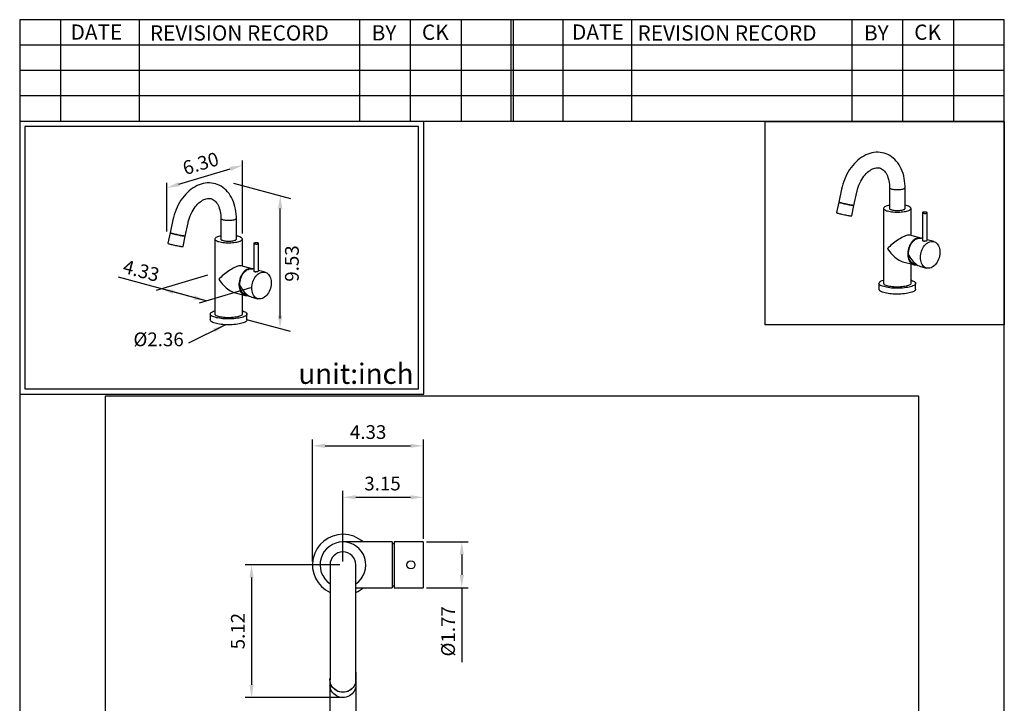
# Model space of a CAD drawing. Units: millimetres. Extents: x -843 to 215, y -249 to 488.
# Drawn here: x 13 to 207, y 41 to 175 of the extents above; entities that cross this region are included whole.
import ezdxf

# ---------------------------------------------------------------- set-up
doc = ezdxf.new("R2010")
doc.units = ezdxf.units.MM
for name, color, linetype in [('A1', 2, 'Continuous'), ('A5', 136, 'Continuous'), ('DIM', 6, 'Continuous')]:
    doc.layers.add(name, color=color, linetype=linetype)
doc.layers.add('圖紙邊界', color=1, linetype='Continuous', plot=False)
doc.styles.add('CHINA', font='simplex.shx', dxfattribs={"bigfont": 'chineset.shx'})
doc.styles.add('勝泰-2.7', font='simplex.shx', dxfattribs={"height": 2.7, "bigfont": 'chineset.shx'})
doc.dimstyles.new('正常', dxfattribs={"dimtxt": 2.7, "dimasz": 2.5, "dimexe": 1.25, "dimexo": 0.625, "dimgap": 1, "dimtad": 1, "dimdsep": 46, "dimtxsty": '勝泰-2.7', "dimcen": 2.5, "dimadec": 1, "dimazin": 0, "dimtfac": 1, "dimtmove": 0, "dimatfit": 3, "dimfxl": 0, "dimarcsym": 0})

# ---------------------------------------------------------------- blocks, each defined once
blk = doc.blocks.new('*D45')
at = {"layer": 'Defpoints', "color": 0, "ltscale": 10}
for p in [(76.93, 67.99), (58.97, 41.91), (77.09, 41.91)]:
    blk.add_point(p, dxfattribs=at)
at = {"layer": 'DIM', "color": 0, "lineweight": -2, "ltscale": 10}
for p, q in [((76.3, 67.99), (57.72, 67.99)), ((58.97, 65.49), (58.97, 44.41)), ((76.47, 41.91), (57.72, 41.91))]:
    blk.add_line(p, q, dxfattribs=at)
at = {"layer": 'DIM', "color": 0, "ltscale": 10}
for points in [[(58.55, 65.49), (59.39, 65.49), (58.97, 67.99)], [(58.55, 44.41), (59.39, 44.41), (58.97, 41.91)]]:
    blk.add_solid(points, dxfattribs=at)
at = {"layer": 'DIM', "color": 0, "ltscale": 10, "insert": (56.62, 54.95), "char_height": 2.7, "attachment_point": 5, "rotation": 90, "style": '勝泰-2.7'}
blk.add_mtext('5.12', dxfattribs=at)
blk = doc.blocks.new('*D46')
at = {"layer": 'Defpoints', "color": 0, "ltscale": 10}
for p in [(92.73, 72.49), (92.73, 63.49), (100.29, 63.49)]:
    blk.add_point(p, dxfattribs=at)
at = {"layer": 'DIM', "color": 0, "lineweight": -2, "ltscale": 10}
for p, q in [((93.35, 72.49), (101.54, 72.49)), ((100.29, 69.99), (100.29, 65.99)), ((93.35, 63.49), (101.54, 63.49)), ((100.29, 63.49), (100.29, 48.83))]:
    blk.add_line(p, q, dxfattribs=at)
at = {"layer": 'DIM', "color": 0, "ltscale": 10}
for points in [[(99.87, 69.99), (100.7, 69.99), (100.29, 72.49)], [(99.87, 65.99), (100.7, 65.99), (100.29, 63.49)]]:
    blk.add_solid(points, dxfattribs=at)
at = {"layer": 'DIM', "color": 0, "ltscale": 10, "insert": (97.94, 54.91), "char_height": 2.7, "attachment_point": 5, "rotation": 90, "style": '勝泰-2.7'}
blk.add_mtext('%%C1.77', dxfattribs=at)
blk = doc.blocks.new('*D48')
at = {"layer": 'Defpoints', "color": 0, "ltscale": 10}
for p in [(92.73, 81.27), (92.73, 72.49), (76.93, 67.99)]:
    blk.add_point(p, dxfattribs=at)
at = {"layer": 'DIM', "color": 0, "lineweight": -2, "ltscale": 10}
for p, q in [((76.93, 68.61), (76.93, 82.52)), ((92.73, 73.11), (92.73, 82.52)), ((79.43, 81.27), (90.23, 81.27))]:
    blk.add_line(p, q, dxfattribs=at)
at = {"layer": 'DIM', "color": 0, "ltscale": 10}
for points in [[(79.43, 81.69), (79.43, 80.86), (76.93, 81.27)], [(90.23, 81.69), (90.23, 80.86), (92.73, 81.27)]]:
    blk.add_solid(points, dxfattribs=at)
at = {"layer": 'DIM', "color": 0, "ltscale": 10, "insert": (84.7, 83.62), "char_height": 2.7, "attachment_point": 5, "style": '勝泰-2.7'}
blk.add_mtext('3.15', dxfattribs=at)
blk = doc.blocks.new('*D49')
at = {"layer": 'Defpoints', "color": 0, "ltscale": 10}
for p in [(92.73, 91.39), (92.73, 72.49), (70.93, 67.99)]:
    blk.add_point(p, dxfattribs=at)
at = {"layer": 'DIM', "color": 0, "lineweight": -2, "ltscale": 10}
for p, q in [((70.93, 68.61), (70.93, 92.64)), ((73.43, 91.39), (90.23, 91.39)), ((92.73, 73.11), (92.73, 92.64))]:
    blk.add_line(p, q, dxfattribs=at)
at = {"layer": 'DIM', "color": 0, "ltscale": 10}
for points in [[(73.43, 91.81), (73.43, 90.98), (70.93, 91.39)], [(90.23, 91.81), (90.23, 90.98), (92.73, 91.39)]]:
    blk.add_solid(points, dxfattribs=at)
at = {"layer": 'DIM', "color": 0, "ltscale": 10, "insert": (81.88, 93.74), "char_height": 2.7, "attachment_point": 5, "style": '勝泰-2.7'}
blk.add_mtext('4.33', dxfattribs=at)
blk = doc.blocks.new('*D51')
at = {"layer": 'Defpoints', "color": 0, "ltscale": 10}
for p in [(79.47, 47.51), (74.37, 44.86), (79.47, 31.31)]:
    blk.add_point(p, dxfattribs=at)
at = {"layer": 'DIM', "color": 0, "lineweight": -2, "ltscale": 10}
for p, q in [((79.47, 46.88), (79.47, 30.06)), ((74.37, 44.24), (74.37, 30.06)), ((71.87, 31.31), (69.37, 31.31)), ((74.37, 31.31), (79.47, 31.31)), ((81.97, 31.31), (96.62, 31.31))]:
    blk.add_line(p, q, dxfattribs=at)
at = {"layer": 'DIM', "color": 0, "ltscale": 10}
for points in [[(71.87, 31.73), (71.87, 30.9), (74.37, 31.31)], [(81.97, 31.73), (81.97, 30.9), (79.47, 31.31)]]:
    blk.add_solid(points, dxfattribs=at)
at = {"layer": 'DIM', "color": 0, "ltscale": 10, "insert": (90.55, 33.66), "char_height": 2.7, "attachment_point": 5, "style": '勝泰-2.7'}
blk.add_mtext('%%C1.00', dxfattribs=at)

msp = doc.modelspace()

# ---------------------------------------------------------------- linework, layer by layer
at = {"layer": 'A1', "color": 0}
for p, q in [((174.945, 141.887), (174.396, 139.309)), ((184.371, 142.168), (184.371, 138.076)), ((187.419, 138.076), (187.419, 142.168)), ((177.377, 138.675), (177.926, 141.253)), ((174.396, 139.309), (173.957, 137.247)), ((176.939, 136.612), (177.377, 138.675)), ((183.195, 138.076), (183.195, 123.335)), ((188.595, 132.748), (188.595, 138.076)), ((190.834, 137.224), (190.834, 131.796)), ((191.794, 131.8), (191.794, 137.224)), ((190.539, 132.227), (188.37, 132.808)), ((190.834, 132.148), (190.638, 132.201)), ((193.056, 131.553), (191.794, 131.891)), ((188.415, 127.694), (188.373, 127.75)), ((186.973, 127.592), (189.142, 127.011)), ((188.402, 127.711), (188.388, 127.726)), ((188.595, 123.335), (188.595, 127.158)), ((188.824, 127.283), (188.945, 127.25)), ((190.467, 126.656), (191.659, 126.337)), ((182.295, 123.335), (182.295, 122.179)), ((189.495, 122.179), (189.495, 123.335))]:
    msp.add_line(p, q, dxfattribs=at)
at = {"layer": 'A1'}
for p, q in [((43.506, 135.857), (42.958, 133.278)), ((52.933, 136.137), (52.933, 132.045)), ((55.981, 132.045), (55.981, 136.137)), ((45.939, 132.644), (46.488, 135.222)), ((42.958, 133.278), (42.519, 131.216)), ((45.5, 130.582), (45.939, 132.644)), ((51.757, 132.045), (51.757, 117.304)), ((57.157, 126.717), (57.157, 132.045)), ((59.396, 131.193), (59.396, 125.765)), ((60.356, 125.77), (60.356, 131.193)), ((59.101, 126.196), (56.932, 126.777)), ((59.396, 126.117), (59.199, 126.17)), ((61.618, 125.522), (60.356, 125.86)), ((55.535, 121.561), (57.704, 120.98)), ((56.977, 121.663), (56.934, 121.719)), ((56.964, 121.68), (56.95, 121.695)), ((57.157, 117.304), (57.157, 121.127)), ((57.386, 121.252), (57.506, 121.22)), ((59.029, 120.625), (60.22, 120.306)), ((50.857, 117.304), (50.857, 116.148)), ((58.057, 116.148), (58.057, 117.304)), ((86.627, 72.488), (86.627, 63.488)), ((87.027, 72.487), (87.027, 63.488)), ((92.727, 72.488), (92.727, 63.488)), ((74.387, 67.988), (74.387, 45.686)), ((79.467, 45.686), (79.467, 67.988))]:
    msp.add_line(p, q, dxfattribs=at)
at = {"layer": 'A1', "color": 0, "flags": 128}
for points in [[(187.419, 142.168), (187.415, 142.453), (187.388, 142.969), (187.334, 143.478), (187.254, 143.978), (187.148, 144.466), (187.015, 144.941), (186.856, 145.399), (186.672, 145.84), (186.463, 146.259), (186.229, 146.656), (185.973, 147.029), (185.695, 147.374), (185.397, 147.691), (185.081, 147.977), (184.749, 148.233), (184.402, 148.457), (184.042, 148.648), (183.672, 148.807), (183.292, 148.933), (182.904, 149.025), (182.51, 149.085), (182.111, 149.111), (181.709, 149.104), (181.304, 149.065), (180.899, 148.992), (180.494, 148.886), (180.091, 148.748), (179.692, 148.576), (179.298, 148.373), (178.91, 148.138), (178.531, 147.872), (178.162, 147.577), (177.805, 147.254), (177.462, 146.904), (177.134, 146.529), (176.823, 146.131), (176.529, 145.711), (176.255, 145.273), (176, 144.817), (175.766, 144.345), (175.553, 143.86), (175.363, 143.363), (175.195, 142.856), (175.051, 142.341), (174.945, 141.887)], [(177.926, 141.253), (177.973, 141.462), (178.081, 141.87), (178.21, 142.272), (178.357, 142.664), (178.522, 143.044), (178.703, 143.409), (178.9, 143.757), (179.109, 144.086), (179.33, 144.393), (179.56, 144.677), (179.798, 144.937), (180.04, 145.171), (180.286, 145.377), (180.532, 145.557), (180.777, 145.708), (181.019, 145.832), (181.256, 145.929), (181.488, 146), (181.714, 146.044), (181.935, 146.064), (182.154, 146.057), (182.372, 146.023), (182.594, 145.956), (182.814, 145.854), (182.998, 145.738), (183.172, 145.599), (183.353, 145.421), (183.522, 145.217), (183.678, 144.989), (183.821, 144.736), (183.95, 144.459), (184.064, 144.159), (184.162, 143.838), (184.243, 143.498), (184.304, 143.139), (184.346, 142.765), (184.368, 142.378), (184.371, 142.168)], [(184.371, 142.168), (184.39, 142.104), (184.446, 142.042), (184.537, 141.983), (184.662, 141.928), (184.817, 141.88)], [(184.817, 141.88), (184.999, 141.838), (185.203, 141.804), (185.424, 141.78), (185.657, 141.765), (185.895, 141.76), (186.133, 141.765), (186.366, 141.78), (186.587, 141.804), (186.791, 141.838), (186.973, 141.88), (187.128, 141.928), (187.253, 141.983), (187.344, 142.042), (187.4, 142.104), (187.419, 142.168), (187.419, 142.168)], [(174.396, 139.309), (174.396, 139.306), (174.42, 139.288), (174.48, 139.262), (174.574, 139.229), (174.701, 139.191), (174.857, 139.148)], [(177.377, 138.675), (177.364, 138.667), (177.315, 138.664), (177.23, 138.67), (177.112, 138.683), (176.964, 138.703), (176.79, 138.731), (176.593, 138.766), (176.379, 138.805), (176.153, 138.85), (175.92, 138.898), (175.687, 138.948), (175.458, 139), (175.24, 139.051), (175.038, 139.101), (174.857, 139.148), (174.701, 139.191), (174.574, 139.229), (174.48, 139.262), (174.42, 139.288), (174.396, 139.306), (174.396, 139.309)], [(174.857, 139.148), (175.038, 139.101), (175.24, 139.051), (175.458, 139), (175.687, 138.948), (175.92, 138.898), (176.153, 138.85), (176.379, 138.805), (176.593, 138.766), (176.79, 138.731), (176.964, 138.703), (177.112, 138.683), (177.23, 138.67), (177.315, 138.664), (177.364, 138.667), (177.377, 138.675)], [(184.371, 138.673), (184.163, 138.63), (183.93, 138.572), (183.725, 138.506), (183.55, 138.434), (183.408, 138.357), (183.301, 138.277), (183.231, 138.193), (183.198, 138.108), (183.202, 138.022), (183.245, 137.937), (183.325, 137.854), (183.44, 137.774), (183.591, 137.699), (183.773, 137.628), (183.986, 137.564)], [(183.986, 137.564), (184.225, 137.507), (184.488, 137.458), (184.77, 137.418), (185.068, 137.387), (185.378, 137.366), (185.695, 137.354), (186.015, 137.353), (186.333, 137.362), (186.645, 137.381), (186.947, 137.409), (187.233, 137.447), (187.501, 137.494), (187.747, 137.549), (187.966, 137.612), (188.156, 137.68), (188.315, 137.755), (188.44, 137.834), (188.529, 137.916), (188.58, 138.001), (188.595, 138.086), (188.571, 138.172), (188.51, 138.256), (188.412, 138.337), (188.278, 138.415), (188.112, 138.489), (187.914, 138.556), (187.688, 138.616), (187.436, 138.669), (187.419, 138.673)], [(184.371, 138.076), (184.39, 138.012), (184.446, 137.949), (184.537, 137.89), (184.662, 137.836), (184.817, 137.787)], [(184.817, 137.787), (184.999, 137.745), (185.203, 137.712), (185.424, 137.687), (185.657, 137.672), (185.895, 137.667), (186.133, 137.672), (186.366, 137.687), (186.587, 137.712), (186.791, 137.745), (186.973, 137.787), (187.128, 137.836), (187.253, 137.89), (187.344, 137.949), (187.4, 138.012), (187.419, 138.076)], [(173.957, 137.247), (173.958, 137.244), (173.981, 137.225), (174.041, 137.199), (174.135, 137.167), (174.262, 137.128), (174.418, 137.085)], [(174.418, 137.085), (174.599, 137.038), (174.801, 136.988), (175.019, 136.937), (175.248, 136.886), (175.482, 136.835), (175.714, 136.787), (175.94, 136.743), (176.154, 136.703), (176.351, 136.669), (176.526, 136.641), (176.673, 136.62), (176.791, 136.607), (176.876, 136.602), (176.925, 136.605), (176.939, 136.612)], [(191.654, 137.315), (191.544, 137.337), (191.416, 137.35), (191.28, 137.352), (191.147, 137.344), (191.027, 137.327), (190.93, 137.301), (190.865, 137.269), (190.836, 137.233), (190.845, 137.197), (190.893, 137.162), (190.975, 137.133), (191.084, 137.111), (191.212, 137.098), (191.349, 137.096), (191.482, 137.103), (191.602, 137.121), (191.699, 137.147), (191.764, 137.179), (191.793, 137.215), (191.783, 137.251), (191.736, 137.285), (191.654, 137.315)], [(188.37, 132.808), (188.348, 132.814), (188.222, 132.828), (188.071, 132.819), (187.898, 132.789), (187.705, 132.738), (187.493, 132.665), (187.265, 132.571), (187.022, 132.458), (186.768, 132.327), (186.505, 132.179), (186.236, 132.016), (185.963, 131.839), (185.69, 131.649), (185.419, 131.45), (185.152, 131.243), (184.893, 131.03), (184.645, 130.814), (184.409, 130.596), (184.189, 130.379), (183.986, 130.165)], [(190.588, 132.213), (190.558, 132.222), (190.344, 132.263), (190.122, 132.268), (189.897, 132.235), (189.671, 132.165), (189.447, 132.059), (189.229, 131.92), (189.02, 131.748), (188.821, 131.546), (188.638, 131.317), (188.471, 131.064), (188.323, 130.791), (188.197, 130.502), (188.093, 130.2), (188.015, 129.89), (187.962, 129.576), (187.935, 129.263), (187.935, 128.955), (187.962, 128.656), (188.015, 128.37), (188.093, 128.102), (188.197, 127.856), (188.323, 127.634), (188.471, 127.44), (188.638, 127.277), (188.821, 127.147), (189.02, 127.051), (189.229, 126.991), (189.447, 126.968), (189.671, 126.983), (189.736, 126.994)], [(188.03, 129.149), (188.05, 129.462), (188.096, 129.777), (188.168, 130.089), (188.265, 130.394), (188.385, 130.688), (188.528, 130.967), (188.69, 131.226), (188.87, 131.462), (189.065, 131.672), (189.273, 131.852), (189.49, 132.001), (189.713, 132.115), (189.939, 132.194), (190.165, 132.236), (190.389, 132.241), (190.605, 132.209), (190.638, 132.201)], [(190.835, 131.796), (190.835, 131.791), (190.844, 131.762), (190.867, 131.735), (190.903, 131.711), (190.936, 131.696), (190.975, 131.683)], [(190.975, 131.683), (191.035, 131.671), (191.105, 131.663), (191.178, 131.661), (191.258, 131.663), (191.337, 131.67), (191.418, 131.68), (191.495, 131.692), (191.568, 131.707), (191.632, 131.722), (191.688, 131.738), (191.733, 131.754), (191.766, 131.769), (191.787, 131.784), (191.794, 131.799), (191.794, 131.8)], [(183.986, 130.165), (184.189, 129.853), (184.409, 129.549), (184.645, 129.256), (184.893, 128.979), (185.152, 128.718), (185.419, 128.478), (185.69, 128.261), (185.963, 128.068), (186.236, 127.902), (186.505, 127.764), (186.768, 127.656), (186.973, 127.592)], [(188.904, 131.501), (188.804, 131.387), (188.631, 131.156), (188.475, 130.902), (188.339, 130.629), (188.225, 130.342), (188.135, 130.044), (188.069, 129.74), (188.03, 129.434), (188.016, 129.13), (188.03, 128.834), (188.069, 128.55), (188.135, 128.281), (188.225, 128.031), (188.339, 127.805), (188.475, 127.605), (188.631, 127.435), (188.804, 127.296), (188.993, 127.191), (189.194, 127.122), (189.404, 127.089), (189.596, 127.09)], [(190.448, 128.433), (190.462, 128.745), (190.502, 129.059), (190.568, 129.371), (190.659, 129.678), (190.774, 129.974), (190.911, 130.256), (191.069, 130.519), (191.244, 130.76), (191.436, 130.976), (191.64, 131.163), (191.854, 131.319), (192.075, 131.442), (192.301, 131.53), (192.527, 131.581), (192.751, 131.596), (192.969, 131.573), (193.178, 131.513), (193.376, 131.418), (193.56, 131.287), (193.727, 131.124), (193.875, 130.93), (194.001, 130.708), (194.105, 130.462), (194.183, 130.194), (194.236, 129.909), (194.263, 129.61), (194.263, 129.301), (194.236, 128.988), (194.183, 128.674), (194.105, 128.364), (194.001, 128.063), (193.875, 127.773), (193.727, 127.5), (193.56, 127.247), (193.376, 127.018), (193.178, 126.816), (192.969, 126.645), (192.751, 126.505), (192.527, 126.399), (192.301, 126.33), (192.075, 126.297), (191.854, 126.301), (191.64, 126.342), (191.436, 126.42), (191.244, 126.533), (191.069, 126.68), (190.911, 126.859), (190.774, 127.068), (190.659, 127.302), (190.568, 127.56), (190.502, 127.837), (190.462, 128.129), (190.448, 128.433)], [(188.03, 129.149), (188.178, 128.827), (188.347, 128.514), (188.535, 128.213), (188.741, 127.93), (188.962, 127.666), (189.196, 127.426), (189.438, 127.212), (189.687, 127.026), (189.94, 126.872), (190.193, 126.75), (190.443, 126.663), (190.467, 126.656)], [(189.31, 127.203), (189.128, 127.229), (188.929, 127.293), (188.742, 127.393), (188.57, 127.528), (188.415, 127.694)], [(189.232, 127.21), (189.2, 127.211), (188.989, 127.239), (188.798, 127.3)], [(188.595, 123.973), (188.689, 123.943), (188.907, 123.863), (189.094, 123.777), (189.247, 123.687), (189.364, 123.592), (189.445, 123.496), (189.487, 123.397), (189.492, 123.298), (189.459, 123.199), (189.388, 123.101), (189.28, 123.006), (189.136, 122.915), (188.957, 122.828), (188.746, 122.746), (188.505, 122.671), (188.236, 122.602), (187.943, 122.542), (187.628, 122.489), (187.294, 122.446), (186.945, 122.412), (186.586, 122.388), (186.219, 122.374), (185.849, 122.37), (185.479, 122.377), (185.113, 122.393), (184.756, 122.42), (184.411, 122.456), (184.082, 122.502), (183.771, 122.556), (183.484, 122.619), (183.222, 122.689), (182.988, 122.766), (182.785, 122.849), (182.615, 122.937), (182.48, 123.03), (182.381, 123.125), (182.319, 123.223), (182.295, 123.322), (182.31, 123.422), (182.362, 123.52), (182.452, 123.616), (182.578, 123.71), (182.739, 123.799), (182.934, 123.884), (183.16, 123.962), (183.195, 123.973)], [(189.495, 122.179), (189.492, 122.141), (189.459, 122.043), (189.388, 121.945), (189.28, 121.85), (189.136, 121.759), (188.957, 121.672), (188.746, 121.59), (188.505, 121.515), (188.236, 121.446), (187.943, 121.386), (187.628, 121.333), (187.294, 121.29), (186.945, 121.256), (186.586, 121.232), (186.219, 121.218), (185.849, 121.214), (185.479, 121.221), (185.113, 121.237), (184.756, 121.264), (184.411, 121.3), (184.082, 121.346), (183.771, 121.4), (183.484, 121.463), (183.222, 121.533), (182.988, 121.61), (182.785, 121.693), (182.615, 121.781), (182.48, 121.874), (182.381, 121.969), (182.319, 122.067), (182.295, 122.166), (182.295, 122.179)], [(188.595, 123.335), (188.592, 123.303), (188.559, 123.217), (188.489, 123.134), (188.382, 123.053), (188.24, 122.976), (188.065, 122.905), (187.86, 122.839), (187.627, 122.78), (187.37, 122.729), (187.092, 122.687), (186.797, 122.653), (186.49, 122.629), (186.175, 122.615), (185.855, 122.612), (185.536, 122.618), (185.222, 122.634), (184.917, 122.661), (184.627, 122.696), (184.354, 122.741), (184.102, 122.794), (183.876, 122.855), (183.678, 122.922), (183.511, 122.995), (183.378, 123.073), (183.28, 123.155), (183.219, 123.239), (183.195, 123.324), (183.195, 123.335)]]:
    msp.add_lwpolyline(points, dxfattribs=at)
at = {"layer": 'A1', "flags": 128}
for points in [[(55.981, 136.137), (55.977, 136.422), (55.949, 136.938), (55.896, 137.448), (55.816, 137.947), (55.71, 138.436), (55.577, 138.91), (55.418, 139.369), (55.234, 139.809), (55.024, 140.229), (54.791, 140.626), (54.535, 140.998), (54.257, 141.343), (53.959, 141.66), (53.643, 141.946), (53.31, 142.202), (52.964, 142.426), (52.604, 142.617), (52.233, 142.776), (51.853, 142.902), (51.465, 142.994), (51.071, 143.054), (50.672, 143.08), (50.27, 143.074), (49.866, 143.034), (49.461, 142.961), (49.056, 142.855), (48.653, 142.717), (48.254, 142.545), (47.859, 142.342), (47.472, 142.107), (47.093, 141.841), (46.724, 141.546), (46.367, 141.223), (46.024, 140.873), (45.696, 140.498), (45.385, 140.1), (45.091, 139.68), (44.816, 139.242), (44.562, 138.786), (44.327, 138.314), (44.115, 137.829), (43.924, 137.332), (43.757, 136.825), (43.612, 136.31), (43.506, 135.857)], [(46.488, 135.222), (46.535, 135.431), (46.643, 135.839), (46.771, 136.241), (46.919, 136.633), (47.084, 137.013), (47.265, 137.378), (47.461, 137.726), (47.671, 138.055), (47.892, 138.362), (48.122, 138.647), (48.359, 138.906), (48.602, 139.14), (48.848, 139.346), (49.094, 139.526), (49.339, 139.677), (49.581, 139.801), (49.818, 139.898), (50.05, 139.969), (50.276, 140.013), (50.497, 140.033), (50.715, 140.026), (50.934, 139.992), (51.156, 139.925), (51.375, 139.823), (51.56, 139.707), (51.734, 139.568), (51.915, 139.39), (52.083, 139.186), (52.239, 138.958), (52.382, 138.705), (52.512, 138.428), (52.626, 138.129), (52.724, 137.808), (52.804, 137.467), (52.866, 137.108), (52.908, 136.734), (52.93, 136.347), (52.933, 136.137)], [(52.933, 136.137), (52.951, 136.073), (53.007, 136.011), (53.099, 135.952), (53.224, 135.897), (53.379, 135.849)], [(53.379, 135.849), (53.561, 135.807), (53.765, 135.774), (53.986, 135.749), (54.218, 135.734), (54.457, 135.729), (54.695, 135.734), (54.928, 135.749), (55.148, 135.774), (55.352, 135.807), (55.534, 135.849), (55.69, 135.897), (55.814, 135.952), (55.906, 136.011), (55.962, 136.073), (55.981, 136.137), (55.981, 136.137)], [(42.958, 133.278), (42.958, 133.275), (42.982, 133.257), (43.041, 133.231), (43.136, 133.198), (43.262, 133.16), (43.418, 133.117)], [(45.939, 132.644), (45.926, 132.636), (45.876, 132.633), (45.792, 132.639), (45.674, 132.652), (45.526, 132.673), (45.352, 132.7), (45.155, 132.735), (44.941, 132.775), (44.715, 132.819), (44.482, 132.867), (44.248, 132.917), (44.02, 132.969), (43.802, 133.02), (43.6, 133.07), (43.418, 133.117), (43.262, 133.16), (43.136, 133.198), (43.041, 133.231), (42.982, 133.257), (42.958, 133.275), (42.958, 133.278)], [(43.418, 133.117), (43.6, 133.07), (43.802, 133.02), (44.02, 132.969), (44.248, 132.917), (44.482, 132.867), (44.715, 132.819), (44.941, 132.775), (45.155, 132.735), (45.352, 132.7), (45.526, 132.673), (45.674, 132.652), (45.792, 132.639), (45.876, 132.633), (45.926, 132.636), (45.939, 132.644)], [(52.933, 132.642), (52.724, 132.6), (52.492, 132.541), (52.286, 132.475), (52.112, 132.403), (51.97, 132.326), (51.863, 132.246), (51.792, 132.162), (51.759, 132.077), (51.764, 131.991), (51.807, 131.906), (51.886, 131.823), (52.002, 131.743), (52.152, 131.668), (52.335, 131.597), (52.547, 131.533)], [(52.547, 131.533), (52.787, 131.476), (53.049, 131.427), (53.332, 131.387), (53.63, 131.356), (53.94, 131.335), (54.257, 131.323), (54.577, 131.322), (54.895, 131.331), (55.207, 131.35), (55.508, 131.378), (55.795, 131.416), (56.063, 131.463), (56.308, 131.518), (56.528, 131.581), (56.718, 131.649), (56.877, 131.724), (57.001, 131.803), (57.09, 131.885), (57.142, 131.97), (57.156, 132.055), (57.133, 132.141), (57.071, 132.225), (56.973, 132.307), (56.84, 132.384), (56.673, 132.458), (56.476, 132.525), (56.249, 132.586), (55.998, 132.639), (55.981, 132.642)], [(52.933, 132.045), (52.951, 131.981), (53.007, 131.918), (53.099, 131.859), (53.224, 131.805), (53.379, 131.756)], [(53.379, 131.756), (53.561, 131.714), (53.765, 131.681), (53.986, 131.656), (54.218, 131.641), (54.457, 131.636), (54.695, 131.641), (54.928, 131.656), (55.148, 131.681), (55.352, 131.714), (55.534, 131.756), (55.69, 131.805), (55.814, 131.859), (55.906, 131.918), (55.962, 131.981), (55.981, 132.045)], [(42.519, 131.216), (42.519, 131.213), (42.543, 131.194), (42.603, 131.168), (42.697, 131.136), (42.824, 131.097), (42.979, 131.054)], [(42.979, 131.054), (43.161, 131.007), (43.363, 130.957), (43.581, 130.906), (43.81, 130.855), (44.043, 130.804), (44.276, 130.757), (44.502, 130.712), (44.716, 130.672), (44.913, 130.638), (45.087, 130.61), (45.235, 130.589), (45.353, 130.576), (45.437, 130.571), (45.487, 130.574), (45.5, 130.582)], [(60.215, 131.284), (60.106, 131.306), (59.978, 131.319), (59.842, 131.321), (59.708, 131.313), (59.588, 131.296), (59.492, 131.27), (59.426, 131.238), (59.397, 131.202), (59.407, 131.166), (59.455, 131.131), (59.537, 131.102), (59.646, 131.08), (59.774, 131.067), (59.91, 131.065), (60.044, 131.072), (60.164, 131.09), (60.26, 131.116), (60.326, 131.148), (60.355, 131.184), (60.345, 131.22), (60.297, 131.255), (60.215, 131.284)], [(56.932, 126.777), (56.91, 126.783), (56.783, 126.797), (56.633, 126.789), (56.46, 126.758), (56.267, 126.707), (56.055, 126.634), (55.826, 126.54), (55.584, 126.427), (55.33, 126.296), (55.067, 126.148), (54.798, 125.985), (54.525, 125.808), (54.252, 125.619), (53.98, 125.419), (53.714, 125.212), (53.455, 125), (53.207, 124.783), (52.971, 124.565), (52.75, 124.348), (52.547, 124.134)], [(59.15, 126.182), (59.12, 126.191), (58.905, 126.232), (58.684, 126.237), (58.459, 126.204), (58.233, 126.134), (58.009, 126.028), (57.791, 125.889), (57.581, 125.717), (57.383, 125.515), (57.199, 125.286), (57.032, 125.033), (56.885, 124.76), (56.758, 124.471), (56.655, 124.169), (56.576, 123.859), (56.523, 123.545), (56.496, 123.232), (56.496, 122.924), (56.523, 122.625), (56.576, 122.339), (56.655, 122.072), (56.758, 121.825), (56.885, 121.603), (57.032, 121.409), (57.199, 121.246), (57.383, 121.116), (57.581, 121.02), (57.791, 120.96), (58.009, 120.937), (58.233, 120.952), (58.298, 120.963)], [(56.592, 123.118), (56.611, 123.431), (56.657, 123.746), (56.729, 124.058), (56.826, 124.363), (56.947, 124.657), (57.089, 124.936), (57.252, 125.195), (57.432, 125.431), (57.627, 125.641), (57.834, 125.821), (58.051, 125.97), (58.274, 126.084), (58.501, 126.163), (58.727, 126.206), (58.95, 126.211), (59.167, 126.178), (59.199, 126.17)], [(52.547, 124.134), (52.75, 123.822), (52.971, 123.518), (53.207, 123.226), (53.455, 122.948), (53.714, 122.688), (53.98, 122.447), (54.252, 122.23), (54.525, 122.037), (54.798, 121.871), (55.067, 121.733), (55.33, 121.625), (55.535, 121.561)], [(57.466, 125.47), (57.366, 125.356), (57.192, 125.125), (57.037, 124.871), (56.901, 124.598), (56.787, 124.311), (56.696, 124.013), (56.631, 123.709), (56.591, 123.403), (56.578, 123.1), (56.591, 122.804), (56.631, 122.519), (56.696, 122.25), (56.787, 122), (56.901, 121.774), (57.037, 121.574), (57.192, 121.404), (57.366, 121.265), (57.554, 121.16), (57.755, 121.091), (57.966, 121.058), (58.157, 121.06)], [(59.01, 122.403), (59.023, 122.714), (59.063, 123.028), (59.129, 123.34), (59.22, 123.647), (59.336, 123.943), (59.473, 124.225), (59.63, 124.488), (59.806, 124.729), (59.997, 124.945), (60.201, 125.132), (60.416, 125.289), (60.637, 125.411), (60.862, 125.499), (61.089, 125.551), (61.312, 125.565), (61.53, 125.542), (61.74, 125.482), (61.938, 125.387), (62.122, 125.256), (62.289, 125.093), (62.437, 124.899), (62.563, 124.677), (62.666, 124.431), (62.745, 124.163), (62.798, 123.878), (62.825, 123.579), (62.825, 123.271), (62.798, 122.957), (62.745, 122.644), (62.666, 122.334), (62.563, 122.032), (62.437, 121.742), (62.289, 121.469), (62.122, 121.216), (61.938, 120.987), (61.74, 120.786), (61.53, 120.614), (61.312, 120.474), (61.089, 120.368), (60.862, 120.299), (60.637, 120.266), (60.416, 120.27), (60.201, 120.311), (59.997, 120.389), (59.806, 120.502), (59.63, 120.649), (59.473, 120.828), (59.336, 121.037), (59.22, 121.271), (59.129, 121.529), (59.063, 121.806), (59.023, 122.098), (59.01, 122.403)], [(59.397, 125.765), (59.396, 125.76), (59.406, 125.731), (59.428, 125.704), (59.465, 125.68), (59.498, 125.665), (59.537, 125.653)], [(59.537, 125.653), (59.597, 125.64), (59.667, 125.632), (59.74, 125.63), (59.819, 125.632), (59.899, 125.639), (59.98, 125.649), (60.056, 125.661), (60.13, 125.676), (60.194, 125.691), (60.25, 125.707), (60.294, 125.723), (60.328, 125.738), (60.348, 125.753), (60.356, 125.768), (60.356, 125.77)], [(56.592, 123.118), (56.739, 122.796), (56.908, 122.483), (57.097, 122.182), (57.303, 121.899), (57.524, 121.635), (57.757, 121.395), (58, 121.181), (58.249, 120.995), (58.501, 120.841), (58.754, 120.719), (59.005, 120.632), (59.029, 120.625)], [(57.872, 121.172), (57.69, 121.198), (57.491, 121.262), (57.304, 121.362), (57.131, 121.497), (56.977, 121.663)], [(57.794, 121.179), (57.762, 121.18), (57.551, 121.208), (57.359, 121.27)], [(57.157, 117.942), (57.25, 117.912), (57.469, 117.832), (57.656, 117.746), (57.809, 117.656), (57.926, 117.562), (58.006, 117.465), (58.049, 117.366), (58.054, 117.267), (58.021, 117.168), (57.949, 117.07), (57.841, 116.975), (57.697, 116.884), (57.519, 116.797), (57.308, 116.715), (57.067, 116.64), (56.798, 116.571), (56.505, 116.511), (56.189, 116.459), (55.856, 116.415), (55.507, 116.381), (55.148, 116.357), (54.781, 116.343), (54.41, 116.34), (54.04, 116.346), (53.675, 116.363), (53.318, 116.389), (52.973, 116.425), (52.643, 116.471), (52.333, 116.525), (52.045, 116.588), (51.783, 116.658), (51.55, 116.735), (51.347, 116.818), (51.177, 116.906), (51.041, 116.999), (50.942, 117.095), (50.881, 117.192), (50.857, 117.292), (50.871, 117.391), (50.924, 117.489), (51.013, 117.585), (51.14, 117.679), (51.301, 117.768), (51.496, 117.853), (51.722, 117.931), (51.757, 117.942)], [(58.057, 116.148), (58.054, 116.111), (58.021, 116.012), (57.949, 115.914), (57.841, 115.819), (57.697, 115.728), (57.519, 115.641), (57.308, 115.559), (57.067, 115.484), (56.798, 115.415), (56.505, 115.355), (56.189, 115.302), (55.856, 115.259), (55.507, 115.225), (55.148, 115.201), (54.781, 115.187), (54.41, 115.183), (54.04, 115.19), (53.675, 115.206), (53.318, 115.233), (52.973, 115.269), (52.643, 115.315), (52.333, 115.369), (52.045, 115.432), (51.783, 115.502), (51.55, 115.579), (51.347, 115.662), (51.177, 115.75), (51.041, 115.843), (50.942, 115.938), (50.881, 116.036), (50.857, 116.135), (50.857, 116.148)], [(57.157, 117.304), (57.154, 117.272), (57.121, 117.187), (57.05, 117.103), (56.943, 117.022), (56.802, 116.945), (56.627, 116.874), (56.422, 116.808), (56.189, 116.749), (55.932, 116.698), (55.654, 116.656), (55.359, 116.622), (55.052, 116.598), (54.736, 116.585), (54.417, 116.581), (54.098, 116.587), (53.784, 116.603), (53.479, 116.63), (53.188, 116.665), (52.915, 116.71), (52.664, 116.763), (52.438, 116.824), (52.24, 116.891), (52.073, 116.964), (51.94, 117.042), (51.842, 117.124), (51.781, 117.208), (51.757, 117.293), (51.757, 117.304)], [(87.027, 72.067), (86.891, 72.098), (86.627, 72.144)], [(86.627, 63.831), (86.891, 63.877), (87.027, 63.908)], [(79.467, 45.675), (79.487, 45.37), (79.465, 45.05), (79.399, 44.736), (79.292, 44.433), (79.144, 44.146), (78.958, 43.88), (78.737, 43.639), (78.485, 43.428), (78.207, 43.25), (77.906, 43.108), (77.589, 43.005), (77.261, 42.943), (76.927, 42.922), (76.592, 42.943), (76.264, 43.005), (75.947, 43.108), (75.647, 43.25), (75.368, 43.428), (75.116, 43.639), (74.896, 43.88), (74.71, 44.146), (74.561, 44.433), (74.454, 44.736), (74.388, 45.05), (74.367, 45.37), (74.387, 45.675)], [(79.467, 45.37), (79.445, 45.053), (79.38, 44.741), (79.273, 44.44), (79.126, 44.155), (78.942, 43.891), (78.723, 43.652), (78.473, 43.443), (78.197, 43.266), (77.899, 43.126), (77.584, 43.024), (77.258, 42.962), (76.927, 42.941), (76.595, 42.962), (76.269, 43.024), (75.955, 43.126), (75.657, 43.266), (75.38, 43.443), (75.131, 43.652), (74.911, 43.891), (74.727, 44.155), (74.58, 44.44), (74.473, 44.741), (74.408, 45.053), (74.387, 45.37)], [(79.487, 44.352), (79.465, 44.033), (79.399, 43.719), (79.292, 43.416), (79.144, 43.128), (78.958, 42.862), (78.737, 42.621), (78.485, 42.41), (78.207, 42.232), (77.906, 42.091), (77.589, 41.988), (77.261, 41.925), (76.927, 41.904), (76.592, 41.925), (76.264, 41.988), (75.947, 42.091), (75.647, 42.232), (75.368, 42.41), (75.116, 42.621), (74.896, 42.862), (74.71, 43.128), (74.561, 43.416), (74.454, 43.719), (74.388, 44.033), (74.367, 44.352)]]:
    msp.add_lwpolyline(points, dxfattribs=at)
at = {"layer": 'A1'}
msp.add_circle((90.284, 67.988), 0.8, dxfattribs=at)
at = {"layer": 'A1', "color": 0}
msp.add_arc((189.475, 129.717), 2.52, 266.25543, 269.57144, dxfattribs=at)
at = {"layer": 'A1'}
for centre, radius, start, end in [((58.036, 123.686), 2.52, 266.25543, 269.57144), ((76.927, 67.988), 6, 90, 244.95479), ((76.927, 67.988), 6, 48.59038, 90), ((76.927, 67.988), 4.5, 304.36372, 235.63628), ((76.927, 67.988), 2.54, 0, 180), ((76.927, 67.988), 6, 295.04521, 311.40962)]:
    msp.add_arc(centre, radius, start, end, dxfattribs=at)
for start_param, end_param in [(0, 0.008889), (3.1327036, 3.1415927)]:
    msp.add_ellipse((87.045, 67.988), major_axis=(0, 4.5), ratio=0.4663077, start_param=start_param, end_param=end_param, dxfattribs=at)
for points in [[(86.627, 72.488), (76.927, 72.488)], [(92.727, 72.488), (87.045, 72.488)], [(79.467, 63.488), (86.627, 63.488)], [(87.045, 63.488), (92.727, 63.488)], [(74.367, 45.37), (74.367, 44.352)], [(74.387, 45.686), (74.387, 45.37)], [(79.467, 45.37), (79.467, 45.686)], [(79.487, 44.352), (79.487, 45.37)]]:
    msp.add_open_spline(points, degree=1, dxfattribs=at)
at = {"layer": 'A5', "color": 136}
for p, q in [((13.39, 175.182), (13.39, -89.318)), ((206.926, 175.182), (13.39, 175.182)), ((21.39, 175.182), (21.39, 155.182)), ((36.902, 175.182), (36.902, 155.182)), ((80.158, 175.182), (80.158, 155.182)), ((90.158, 175.182), (90.158, 155.182)), ((100.158, 175.182), (100.158, 155.182)), ((109.958, 175.182), (109.958, 155.182)), ((110.358, 175.182), (110.358, 155.182)), ((120.158, 175.182), (120.158, 155.182)), ((133.67, 175.182), (133.67, 155.182)), ((176.926, 175.182), (176.926, 155.182)), ((186.926, 175.182), (186.926, 155.182)), ((196.926, 175.182), (196.926, 155.182)), ((206.926, 170.182), (13.39, 170.182)), ((206.926, 165.182), (13.39, 165.182)), ((206.926, 160.182), (13.39, 160.182)), ((206.926, 155.182), (13.39, 155.182))]:
    msp.add_line(p, q, dxfattribs=at)
at = {"layer": 'A5'}
msp.add_line((206.926, -89.318), (206.926, 175.182), dxfattribs=at)
at = {"layer": 'DIM'}
for p, q in [((57.188, 133.155), (57.188, 147.503)), ((44.693, 142.824), (54.779, 145.842)), ((42.312, 133.526), (42.312, 143.121)), ((66.671, 139.972), (55.475, 142.972)), ((64.567, 116.434), (64.602, 138.026)), ((50.054, 119.909), (32.79, 124.548)), ((40.263, 122.024), (50.349, 125.042)), ((48.76, 119.522), (58.847, 122.54)), ((47.64, 120.556), (43.574, 121.645)), ((66.628, 113.898), (58.057, 116.194))]:
    msp.add_line(p, q, dxfattribs=at)
at = {"layer": 'DIM', "ltscale": 10}
for points in [[(13.39, 101.569), (92.809, 101.569), (92.809, 155.182), (13.39, 155.182)], [(159.926, 155.182), (206.926, 155.182), (206.926, 115.182), (159.926, 115.182)]]:
    msp.add_lwpolyline(points, close=True, dxfattribs=at)
at = {"layer": 'DIM'}
for points in [[(54.66, 146.241), (54.899, 145.443), (57.175, 146.559)], [(44.574, 143.223), (44.813, 142.425), (42.298, 142.107)], [(64.185, 138.026), (65.019, 138.025), (64.606, 140.526)], [(43.682, 122.048), (43.466, 121.243), (41.159, 122.292)], [(47.748, 120.958), (47.532, 120.153), (50.055, 119.909)], [(64.151, 116.952), (64.984, 116.95), (64.563, 114.451)]]:
    msp.add_solid(points, dxfattribs=at)
at = {"layer": '圖紙邊界', "ltscale": 10}
for points in [[(14.39, 102.569), (91.809, 102.569), (91.809, 154.182), (14.39, 154.182)], [(30.158, -58.818), (190.158, -58.818), (190.158, 101.182), (30.158, 101.182)]]:
    msp.add_lwpolyline(points, close=True, dxfattribs=at)

# ---------------------------------------------------------------- texts
at = {"layer": 'A5', "color": 140, "style": 'CHINA'}
for s, p in [('DATE', (23.391, 171.249)), ('CK', (92.449, 171.22)), ('DATE', (121.959, 171.249)), ('CK', (189.218, 171.22)), ('REVISION RECORD', (38.97, 171.073)), ('BY', (82.568, 171.098)), ('REVISION RECORD', (134.838, 171.073)), ('BY', (179.337, 171.098))]:
    msp.add_text(s, height=3, dxfattribs=at).set_placement(p)
at = {"layer": 'DIM', "char_height": 2.7, "attachment_point": 5, "style": '勝泰-2.7'}
for s, insert, rotation in [('6.30', (49.063, 146.584), 16.65914), ('9.53', (67.242, 127.234), 89.90782), ('4.33', (37.195, 125.485), 345.00204)]:
    msp.add_mtext(s, dxfattribs=dict(at, insert=insert, rotation=rotation))
at = {"layer": 'DIM', "ltscale": 10, "insert": (40.691, 111.976), "char_height": 2.7, "attachment_point": 5, "style": '勝泰-2.7'}
msp.add_mtext('%%C2.36', dxfattribs=at)
at = {"layer": 'DIM', "insert": (90.809, 103.569), "char_height": 4, "width": 23.47519, "attachment_point": 9}
msp.add_mtext('{\\fArial|b0|i0|c0|p34;unit:inch}', dxfattribs=at)

# ---------------------------------------------------------------- dimensions: what is measured, and where the dimension line sits
at = {"layer": 'DIM', "ltscale": 10}
for base, p1, text, picture, middle in [((92.727, 91.395), (70.927, 67.988), '4.33', '*D49', (81.877, 91.395)), ((92.727, 81.274), (76.927, 67.988), '3.15', '*D48', (84.703, 81.274))]:
    dim = msp.add_linear_dim(base=base, p1=p1, p2=(92.727, 72.488), text=text, dimstyle='正常', dxfattribs=at)
    dim.commit()
    dim.dimension.update_dxf_attribs({"geometry": picture, "text_midpoint": middle, "dimtype": 160})
for base, p1, p2, text, picture, middle in [((100.285, 63.488), (92.727, 72.488), (92.727, 63.488), '%%C1.77', '*D46', (97.935, 54.909)), ((58.969, 41.915), (76.927, 67.988), (77.094, 41.915), '5.12', '*D45', (56.619, 54.951))]:
    dim = msp.add_linear_dim(base=base, p1=p1, p2=p2, angle=90, text=text, dimstyle='正常', dxfattribs=at)
    dim.commit()
    dim.dimension.update_dxf_attribs({"geometry": picture, "text_midpoint": middle})
dim = msp.add_linear_dim(base=(79.467, 31.313), p1=(74.367, 44.861), p2=(79.467, 47.509), text='%%C1.00', dimstyle='正常', dxfattribs=at)
dim.commit()
dim.dimension.update_dxf_attribs({"geometry": '*D51', "text_midpoint": (90.545, 33.663)})

# ---------------------------------------------------------------- leaders
at = {"layer": 'DIM'}
msp.add_leader([(53.858, 115.198), (46.55, 111.583)], dimstyle='正常', override={"dimgap": 1, "dimtad": 0}, dxfattribs=at)

doc.saveas('drawing.dxf')
